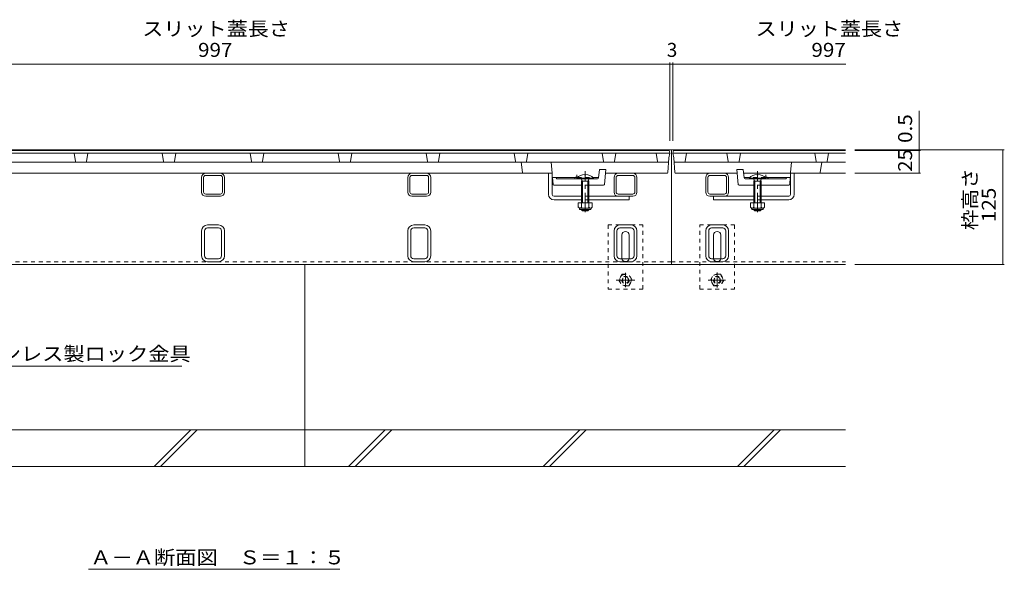
# Model space of a CAD drawing. Units: millimetres. Extents: x -1865 to 1942, y -1329 to 1372.
# Drawn here: x -1029 to 45, y -942 to -343 of the extents above; entities that cross this region are included whole.
import ezdxf

# ---------------------------------------------------------------- set-up
doc = ezdxf.new("R2010")
doc.units = ezdxf.units.MM
doc.header["$LTSCALE"] = 5
doc.linetypes.add('JWW_CENTER1', pattern=[6.773333, 4.233333, -0.846667, 0.846667, -0.846667])
doc.linetypes.add('JWW_DASHED1', pattern=[1.693333, 0.846667, -0.846667])
for name, color, linetype in [('0055_アルミ建具_', 7, 'Continuous'), ('0108_天井情報・', 7, 'Continuous'), ('10ﾎﾞﾙﾄ__1', 7, 'Continuous'), ('A_避難通路', 7, 'Continuous'), ('OUTLINE-0', 7, 'Continuous')]:
    doc.layers.add(name, color=color, linetype=linetype)
doc.styles.add('ＭＳ ゴシック', font='txt', dxfattribs={"height": 1})

msp = doc.modelspace()

# ---------------------------------------------------------------- linework, layer by layer
at = {"layer": '0055_アルミ建具_', "color": 7, "linetype": 'Continuous', "lineweight": 9}
for p, q in [((-852.4, -720.6), (-1102.8, -720.6)), ((-954.1, -942.1), (-680.2, -942.1))]:
    msp.add_line(p, q, dxfattribs=at)
at = {"layer": '0108_天井情報・', "color": 7, "linetype": 'Continuous', "lineweight": 9}
for p, q in [((-1316.9, -391.4), (-319.9, -391.4)), ((-319.9, -389.9), (-319.9, -475)), ((-319.9, -391.4), (-316.9, -391.4)), ((-316.9, -389.9), (-316.9, -475)), ((-316.9, -391.4), (-128.1, -391.4)), ((-48, -485.5), (-48, -442.3)), ((44.8, -485), (-118.1, -485)), ((-46.5, -485.5), (-118.1, -485.5)), ((-48, -485.5), (-48, -510.5)), ((43.3, -485), (43.3, -610)), ((-46.5, -510.5), (-118.1, -510.5)), ((44.8, -610), (-118.4, -610))]:
    msp.add_line(p, q, dxfattribs=at)
at = {"layer": '0108_天井情報・', "color": 7, "linetype": 'Continuous', "lineweight": 9, "const_width": 0.5}
for points in [[(-319.7, -391.4, 0.414214), (-319.9, -391.1, 0.414214), (-320.2, -391.4, 0.414214), (-319.9, -391.6, 0.414214)], [(-316.7, -391.4, 0.414214), (-316.9, -391.1, 0.414214), (-317.2, -391.4, 0.414214), (-316.9, -391.6, 0.414214)], [(-47.8, -485, 0.414214), (-48, -484.7, 0.414214), (-48.3, -485, 0.414214), (-48, -485.2, 0.414214)], [(-47.8, -485.5, 0.414214), (-48, -485.2, 0.414214), (-48.3, -485.5, 0.414214), (-48, -485.7, 0.414214)], [(43.6, -485, 0.414214), (43.3, -484.7, 0.414214), (43.1, -485, 0.414214), (43.3, -485.2, 0.414214)], [(-47.8, -510.5, 0.414214), (-48, -510.2, 0.414214), (-48.3, -510.5, 0.414214), (-48, -510.7, 0.414214)], [(43.6, -610, 0.414214), (43.3, -609.7, 0.414214), (43.1, -610, 0.414214), (43.3, -610.2, 0.414214)]]:
    msp.add_lwpolyline(points, format="xyb", close=True, dxfattribs=at)
at = {"layer": '10ﾎﾞﾙﾄ__1', "color": 6, "linetype": 'Continuous', "lineweight": 9}
for p, q in [((-718.4, -610), (-718.4, -830)), ((-1508.4, -790), (-318.4, -790)), ((-882.7, -830), (-842.7, -790)), ((-875.6, -830), (-835.6, -790)), ((-670.5, -830), (-630.5, -790)), ((-663.4, -830), (-623.4, -790)), ((-458.4, -830), (-418.4, -790)), ((-451.3, -830), (-411.3, -790)), ((-318.4, -790), (-128.4, -790)), ((-246.3, -830), (-206.3, -790)), ((-239.2, -830), (-199.2, -790)), ((-1508.4, -830), (-656.8, -830)), ((-656.8, -830), (-318.4, -830)), ((-318.4, -830), (-128.4, -830))]:
    msp.add_line(p, q, dxfattribs=at)
at = {"layer": 'A_避難通路', "color": 3, "linetype": 'Continuous', "lineweight": 9}
for p, q in [((-1315.9, -485.5), (-465.6, -485.5)), ((-1302, -488.5), (-319.9, -488.5)), ((-968.5, -497.6), (-969.9, -488.5)), ((-956.3, -497.6), (-954.9, -488.5)), ((-872.5, -497.6), (-873.9, -488.5)), ((-860.3, -497.6), (-858.9, -488.5)), ((-776.5, -497.6), (-777.9, -488.5)), ((-764.3, -497.6), (-762.9, -488.5)), ((-680.5, -497.6), (-681.9, -488.5)), ((-668.3, -497.6), (-666.9, -488.5)), ((-584.5, -497.6), (-585.9, -488.5)), ((-572.3, -497.6), (-570.9, -488.5)), ((-488.5, -497.6), (-489.9, -488.5)), ((-476.3, -497.6), (-474.9, -488.5)), ((-465.6, -485.5), (-320.9, -485.5)), ((-392.5, -497.6), (-393.9, -488.5)), ((-380.3, -497.6), (-378.9, -488.5)), ((-333.5, -497.6), (-334.9, -488.5)), ((-322.3, -509.5), (-321.2, -493.5)), ((-321.2, -493.5), (-319.9, -488.5)), ((-320.9, -485.5), (-319.9, -488.5)), ((-315.9, -485.5), (-316.9, -488.5)), ((-316.9, -488.5), (-302, -488.5)), ((-315.6, -493.5), (-316.9, -488.5)), ((-315.9, -485.5), (-128.4, -485.5)), ((-314.5, -509.5), (-315.6, -493.5)), ((-303.3, -497.6), (-301.9, -488.5)), ((-302, -488.5), (-128.4, -488.5)), ((-256.5, -497.6), (-257.9, -488.5)), ((-244.3, -497.6), (-242.9, -488.5)), ((-160.5, -497.6), (-161.9, -488.5)), ((-148.3, -497.6), (-146.9, -488.5)), ((-322.5, -498.5), (-1314.3, -498.5)), ((-480.7, -509.6), (-482.4, -498.5)), ((-448.4, -510.5), (-449.4, -498.5)), ((-128.4, -498.5), (-314.3, -498.5)), ((-188.3, -509.5), (-187.4, -498.5)), ((-156.1, -509.6), (-154.4, -498.5)), ((-448.4, -510.5), (-1239.5, -510.5)), ((-448.1, -515), (-420.5, -515)), ((-448.1, -515.1), (-448.1, -515)), ((-447.5, -522.6), (-448.1, -515.1)), ((-443.4, -516.5), (-444.4, -515)), ((-404.3, -515), (-397.8, -515)), ((-397.9, -515.6), (-396.9, -506.5)), ((-396.9, -506.5), (-389.7, -506.5)), ((-391.3, -522.6), (-389.7, -506.5)), ((-323.3, -510.5), (-390.1, -510.5)), ((-313.5, -510.5), (-246.7, -510.5)), ((-245.5, -522.6), (-247.1, -506.5)), ((-239.9, -506.5), (-247.1, -506.5)), ((-239, -515.6), (-239.9, -506.5)), ((-128.4, -510.5), (-239.5, -510.5)), ((-232.5, -515), (-239, -515)), ((-188.7, -515), (-216.3, -515)), ((-193.4, -516.5), (-192.4, -515)), ((-189.3, -522.6), (-188.7, -515.1)), ((-188.7, -515.1), (-188.7, -515)), ((-446.5, -523.5), (-416.4, -523.5)), ((-421.3, -516.5), (-443.4, -516.5)), ((-408.4, -523.5), (-392.3, -523.5)), ((-398.8, -516.5), (-403.5, -516.5)), ((-228.4, -523.5), (-244.5, -523.5)), ((-238, -516.5), (-233.3, -516.5)), ((-190.3, -523.5), (-220.4, -523.5)), ((-215.5, -516.5), (-193.4, -516.5))]:
    msp.add_line(p, q, dxfattribs=at)
at = {"layer": 'A_避難通路', "color": 3, "linetype": 'JWW_DASHED1', "lineweight": 9}
for p, q in [((-421.4, -516.5), (-421.4, -511.7)), ((-420.5, -515), (-404.3, -515)), ((-216.3, -515), (-232.5, -515)), ((-215.4, -516.5), (-215.4, -511.7)), ((-403.5, -516.5), (-421.3, -516.5)), ((-408.4, -523.5), (-416.4, -523.5)), ((-215.5, -516.5), (-233.3, -516.5)), ((-220.4, -523.5), (-228.4, -523.5))]:
    msp.add_line(p, q, dxfattribs=at)
at = {"layer": 'A_避難通路', "color": 3, "linetype": 'Continuous', "lineweight": 9}
for centre, radius, start, end in [((-967.5, -497.5), 1, 188.5308, 270), ((-957.3, -497.5), 1, 270, 351.4692), ((-871.5, -497.5), 1, 188.5308, 270), ((-861.3, -497.5), 1, 270, 351.4692), ((-775.5, -497.5), 1, 188.5308, 270), ((-765.3, -497.5), 1, 270, 351.4692), ((-679.5, -497.5), 1, 188.5308, 270), ((-669.3, -497.5), 1, 270, 351.4692), ((-583.5, -497.5), 1, 188.5308, 270), ((-573.3, -497.5), 1, 270, 351.4692), ((-487.5, -497.5), 1, 188.5308, 270), ((-477.3, -497.5), 1, 270, 351.4692), ((-391.5, -497.5), 1, 188.5308, 270), ((-381.3, -497.5), 1, 270, 351.4692), ((-332.5, -497.5), 1, 188.5308, 270), ((-322.5, -497.5), 1, 270, 355.91), ((-314.3, -497.5), 1, 184.09, 270), ((-304.3, -497.5), 1, 270, 351.4692), ((-255.5, -497.5), 1, 188.5308, 270), ((-245.3, -497.5), 1, 270, 351.4692), ((-159.5, -497.5), 1, 188.5308, 270), ((-149.3, -497.5), 1, 270, 351.4692), ((-479.7, -509.5), 1, 188.5308, 270), ((-421.4, -517.5), 3, 67.0129, 160.5288), ((-323.3, -509.5), 1, 270, 355.91), ((-313.5, -509.5), 1, 184.09, 270), ((-215.4, -517.5), 3, 19.4712, 112.9871), ((-189.3, -509.5), 1, 270, 355.42), ((-446.5, -522.5), 1, 184.7079, 270), ((-398.8, -515.5), 1, 270, 354.2894), ((-392.3, -522.5), 1, 270, 354.2894), ((-244.5, -522.5), 1, 185.7106, 270), ((-238, -515.5), 1, 185.7106, 270), ((-190.3, -522.5), 1, 270, 355.2921)]:
    msp.add_arc(centre, radius, start, end, dxfattribs=at)
at = {"layer": 'A_避難通路', "color": 3, "linetype": 'JWW_DASHED1', "lineweight": 9}
for centre, start, end in [((-421.4, -517.5), 19.4712, 67.0129), ((-215.4, -517.5), 112.9871, 160.5288)]:
    msp.add_arc(centre, 3, start, end, dxfattribs=at)
at = {"layer": 'OUTLINE-0', "color": 7, "linetype": 'Continuous', "lineweight": 9}
for p, q in [((-128.4, -485), (-1508.4, -485)), ((-318.4, -610), (-318.4, -485)), ((-830.9, -531), (-830.9, -515)), ((-828.6, -515), (-828.6, -531)), ((-826.4, -510.5), (-810.4, -510.5)), ((-826.4, -512.8), (-810.4, -512.8)), ((-808.2, -531), (-808.2, -515)), ((-806, -515), (-805.9, -515)), ((-805.9, -531), (-805.9, -515)), ((-605.9, -531), (-605.9, -515)), ((-603.6, -515), (-603.6, -531)), ((-601.4, -510.5), (-585.4, -510.5)), ((-601.4, -512.8), (-585.4, -512.8)), ((-583.2, -531), (-583.2, -515)), ((-581, -515), (-580.9, -515)), ((-580.9, -531), (-580.9, -515)), ((-452.4, -533.5), (-452.4, -510.5)), ((-448.4, -533.5), (-448.4, -510.5)), ((-380.9, -531), (-380.9, -515)), ((-378.6, -515), (-378.6, -531)), ((-376.4, -510.5), (-360.4, -510.5)), ((-376.4, -512.8), (-360.4, -512.8)), ((-358.2, -531), (-358.2, -515)), ((-356, -515), (-355.9, -515)), ((-355.9, -531), (-355.9, -515)), ((-280.9, -531), (-280.9, -515)), ((-280.8, -515), (-280.9, -515)), ((-278.6, -531), (-278.6, -515)), ((-260.4, -510.5), (-276.4, -510.5)), ((-260.4, -512.8), (-276.4, -512.8)), ((-258.2, -515), (-258.2, -531)), ((-255.9, -531), (-255.9, -515)), ((-188.4, -533.5), (-188.4, -510.5)), ((-184.4, -533.5), (-184.4, -510.5)), ((-826.4, -533.2), (-810.4, -533.2)), ((-826.4, -535.5), (-810.4, -535.5)), ((-601.4, -533.2), (-585.4, -533.2)), ((-601.4, -535.5), (-585.4, -535.5)), ((-446.4, -535.5), (-416.4, -535.5)), ((-408.4, -535.5), (-364.4, -535.5)), ((-376.4, -533.2), (-360.4, -533.2)), ((-360.4, -535.5), (-376.4, -535.5)), ((-364.4, -539.5), (-364.4, -535.5)), ((-260.4, -533.2), (-276.4, -533.2)), ((-276.4, -535.5), (-260.4, -535.5)), ((-272.4, -539.5), (-272.4, -535.5)), ((-228.4, -535.5), (-272.4, -535.5)), ((-190.4, -535.5), (-220.4, -535.5)), ((-446.4, -539.5), (-416.4, -539.5)), ((-408.4, -539.5), (-364.4, -539.5)), ((-228.4, -539.5), (-272.4, -539.5)), ((-190.4, -539.5), (-220.4, -539.5)), ((-812.3, -566.8), (-824.5, -566.8)), ((-587.3, -566.8), (-599.5, -566.8)), ((-362.3, -566.8), (-374.5, -566.8)), ((-262.3, -566.8), (-274.5, -566.8)), ((-830.9, -600.4), (-830.9, -573.2)), ((-827.7, -600.4), (-827.7, -573.2)), ((-812.3, -570), (-824.5, -570)), ((-809.1, -600.4), (-809.1, -573.2)), ((-805.9, -573.2), (-805.9, -600.4)), ((-605.9, -600.4), (-605.9, -573.2)), ((-602.7, -600.4), (-602.7, -573.2)), ((-587.3, -570), (-599.5, -570)), ((-584.1, -600.4), (-584.1, -573.2)), ((-580.9, -573.2), (-580.9, -600.4)), ((-380.9, -600.4), (-380.9, -573.2)), ((-377.7, -573.2), (-377.7, -600.4)), ((-374.5, -570), (-362.3, -570)), ((-372.4, -602.8), (-372.4, -577.8)), ((-364.4, -602.8), (-364.4, -577.8)), ((-359.1, -600.4), (-359.1, -573.2)), ((-355.9, -573.2), (-355.9, -600.4)), ((-280.9, -600.4), (-280.9, -573.2)), ((-277.7, -573.2), (-277.7, -600.4)), ((-274.5, -570), (-262.3, -570)), ((-272.4, -602.8), (-272.4, -577.8)), ((-264.4, -602.8), (-264.4, -577.8)), ((-259.1, -600.4), (-259.1, -573.2)), ((-255.9, -573.2), (-255.9, -600.4)), ((-318.4, -610), (-1318.4, -610)), ((-824.5, -603.6), (-812.3, -603.6)), ((-812.3, -606.8), (-824.5, -606.8)), ((-599.5, -603.6), (-587.3, -603.6)), ((-587.3, -606.8), (-599.5, -606.8)), ((-374.5, -603.6), (-362.3, -603.6)), ((-362.3, -606.8), (-374.5, -606.8)), ((-318.4, -610), (-128.4, -610)), ((-274.5, -603.6), (-262.3, -603.6)), ((-262.3, -606.8), (-274.5, -606.8))]:
    msp.add_line(p, q, dxfattribs=at)
at = {"layer": 'OUTLINE-0', "color": 6, "linetype": 'Continuous', "lineweight": 9}
for p, q in [((-412.9, -511.7), (-412.9, -512.5)), ((-412.9, -512.5), (-411.9, -512.5)), ((-411.9, -511.7), (-411.9, -512.5)), ((-224.9, -511.7), (-224.9, -512.5)), ((-223.9, -512.5), (-224.9, -512.5)), ((-223.9, -511.7), (-223.9, -512.5)), ((-421.3, -515.8), (-421.3, -516.5)), ((-403.5, -515.8), (-421.3, -515.8)), ((-403.5, -516.5), (-421.3, -516.5)), ((-416.7, -516.5), (-415.3, -519)), ((-416.4, -519), (-415.8, -518)), ((-416.4, -519), (-408.4, -519)), ((-416.4, -519), (-416.4, -542.8)), ((-415.3, -519), (-415.3, -542.8)), ((-408, -516.5), (-409.5, -519)), ((-409.5, -519), (-409.5, -542.8)), ((-408.4, -519), (-408.9, -518)), ((-408.4, -519), (-408.4, -542.8)), ((-403.5, -515.8), (-403.5, -516.5)), ((-233.3, -515.8), (-233.3, -516.5)), ((-233.3, -515.8), (-215.5, -515.8)), ((-233.3, -516.5), (-215.5, -516.5)), ((-228.8, -516.5), (-227.3, -519)), ((-228.4, -519), (-227.9, -518)), ((-220.5, -519), (-228.4, -519)), ((-228.4, -519), (-228.4, -542.8)), ((-227.3, -519), (-227.3, -542.8)), ((-220.1, -516.5), (-221.5, -519)), ((-221.5, -519), (-221.5, -542.8)), ((-220.5, -519), (-221, -518)), ((-220.4, -519), (-220.4, -542.8)), ((-215.5, -515.8), (-215.5, -516.5)), ((-416.4, -550.1), (-416.4, -550.4)), ((-415.3, -551.5), (-416.4, -550.4)), ((-408.4, -550.4), (-416.4, -550.4)), ((-415.3, -550.1), (-415.3, -551.5)), ((-409.5, -551.5), (-415.3, -551.5)), ((-409.5, -550.1), (-409.5, -551.5)), ((-408.4, -550.4), (-409.5, -551.5)), ((-408.4, -550.1), (-408.4, -550.4)), ((-228.4, -550.1), (-228.4, -550.4)), ((-228.4, -550.4), (-227.3, -551.5)), ((-220.4, -550.4), (-228.4, -550.4)), ((-227.3, -550.1), (-227.3, -551.5)), ((-227.3, -551.5), (-221.5, -551.5)), ((-221.5, -550.1), (-221.5, -551.5)), ((-221.5, -551.5), (-220.4, -550.4)), ((-220.4, -550.1), (-220.4, -550.4))]:
    msp.add_line(p, q, dxfattribs=at)
at = {"layer": 'OUTLINE-0', "color": 4, "linetype": 'JWW_CENTER1', "lineweight": 9}
for p, q in [((-412.4, -552.9), (-412.4, -508)), ((-224.4, -552.9), (-224.4, -508))]:
    msp.add_line(p, q, dxfattribs=at)
at = {"layer": 'OUTLINE-0', "color": 7, "linetype": 'JWW_DASHED1', "lineweight": 9}
for p, q in [((-408.4, -535.5), (-416.4, -535.5)), ((-220.4, -535.5), (-228.4, -535.5)), ((-408.4, -539.5), (-416.4, -539.5)), ((-220.4, -539.5), (-228.4, -539.5)), ((-387.4, -566.8), (-387.4, -636.8)), ((-349.4, -566.8), (-387.4, -566.8)), ((-349.4, -636.8), (-349.4, -566.8)), ((-287.4, -636.8), (-287.4, -566.8)), ((-287.4, -566.8), (-249.4, -566.8)), ((-249.4, -566.8), (-249.4, -636.8)), ((-318.4, -606.8), (-1318.4, -606.8)), ((-318.4, -606.8), (-128.4, -606.8)), ((-349.4, -636.8), (-387.4, -636.8)), ((-287.4, -636.8), (-249.4, -636.8))]:
    msp.add_line(p, q, dxfattribs=at)
at = {"layer": 'OUTLINE-0', "color": 2, "linetype": 'Continuous', "lineweight": 9}
for p, q in [((-419.9, -542.8), (-419.9, -547.6)), ((-404.9, -542.8), (-419.9, -542.8)), ((-416.4, -542.8), (-416.4, -547.6)), ((-408.4, -542.8), (-408.4, -547.6)), ((-404.9, -542.8), (-404.9, -547.6)), ((-231.9, -542.8), (-231.9, -547.6)), ((-216.9, -542.8), (-231.9, -542.8)), ((-228.4, -542.8), (-228.4, -547.6)), ((-220.4, -542.8), (-220.4, -547.6)), ((-216.9, -542.8), (-216.9, -547.6)), ((-418.7, -549.3), (-418.7, -548.5)), ((-406.6, -548.6), (-418.1, -548.6)), ((-418, -550.1), (-406.8, -550.1)), ((-406, -549.3), (-406, -548.5)), ((-230.8, -549.3), (-230.8, -548.5)), ((-218.7, -548.6), (-230.2, -548.6)), ((-230, -550.1), (-218.8, -550.1)), ((-218.1, -549.3), (-218.1, -548.5))]:
    msp.add_line(p, q, dxfattribs=at)
at = {"layer": 'OUTLINE-0', "color": 2, "linetype": 'JWW_DASHED1', "lineweight": 9}
for p, q in [((-372, -620.5), (-375.6, -626.8)), ((-372, -620.5), (-364.8, -620.5)), ((-361.2, -626.8), (-364.8, -620.5)), ((-275.6, -626.8), (-272, -620.5)), ((-264.8, -620.5), (-272, -620.5)), ((-264.8, -620.5), (-261.2, -626.8)), ((-375.6, -626.8), (-372, -633)), ((-364.8, -633), (-372, -633)), ((-364.8, -633), (-361.2, -626.8)), ((-272, -633), (-275.6, -626.8)), ((-272, -633), (-264.8, -633)), ((-261.2, -626.8), (-264.8, -633))]:
    msp.add_line(p, q, dxfattribs=at)
at = {"layer": 'OUTLINE-0', "color": 2, "linetype": 'JWW_CENTER1', "lineweight": 9}
for p, q in [((-368.4, -618.8), (-368.4, -634.5)), ((-268.4, -618.7), (-268.4, -634.9)), ((-378.5, -626.8), (-358.1, -626.8)), ((-259.3, -626.8), (-278.3, -626.8))]:
    msp.add_line(p, q, dxfattribs=at)
at = {"layer": 'OUTLINE-0', "color": 2, "linetype": 'JWW_DASHED1', "lineweight": 9}
for centre, radius in [((-368.4, -626.8), 6.24), ((-368.4, -626.8), 4), ((-268.4, -626.8), 6.24), ((-268.4, -626.8), 4), ((-368.4, -626.8), 3.32), ((-268.4, -626.8), 3.32)]:
    msp.add_circle(centre, radius, dxfattribs=at)
at = {"layer": 'OUTLINE-0', "color": 7, "linetype": 'Continuous', "lineweight": 9}
for centre, radius, start, end in [((-826.4, -515), 4.5, 90, 180), ((-826.4, -515), 2.2, 90, 180), ((-810.4, -515), 4.5, 0, 90), ((-810.4, -515), 2.2, 0, 90), ((-601.4, -515), 4.5, 90, 180), ((-601.4, -515), 2.2, 90, 180), ((-585.4, -515), 4.5, 0, 90), ((-585.4, -515), 2.2, 0, 90), ((-376.4, -515), 4.5, 90, 180), ((-376.4, -515), 2.2, 90, 180), ((-360.4, -515), 4.5, 0, 90), ((-360.4, -515), 2.2, 0, 90), ((-276.4, -515), 4.5, 90, 180), ((-276.4, -515), 2.2, 90, 180), ((-260.4, -515), 4.5, 0, 90), ((-260.4, -515), 2.2, 0, 90), ((-826.4, -531), 4.5, 180, 270), ((-826.4, -531), 2.2, 180, 270), ((-810.4, -531), 2.2, 270, 0), ((-810.4, -531), 4.5, 270, 0), ((-601.4, -531), 4.5, 180, 270), ((-601.4, -531), 2.2, 180, 270), ((-585.4, -531), 2.2, 270, 0), ((-585.4, -531), 4.5, 270, 0), ((-446.4, -533.5), 6, 180, 270), ((-446.4, -533.5), 2, 180, 270), ((-376.4, -531), 4.5, 180, 270), ((-376.4, -531), 2.2, 180, 270), ((-360.4, -531), 2.2, 270, 0), ((-360.4, -531), 4.5, 270, 0), ((-276.4, -531), 4.5, 180, 270), ((-276.4, -531), 2.2, 180, 270), ((-260.4, -531), 2.2, 270, 0), ((-260.4, -531), 4.5, 270, 0), ((-190.4, -533.5), 2, 270, 0), ((-190.4, -533.5), 6, 270, 0), ((-824.5, -573.2), 6.4, 90, 180), ((-812.3, -573.2), 6.4, 0, 90), ((-599.5, -573.2), 6.4, 90, 180), ((-587.3, -573.2), 6.4, 0, 90), ((-374.5, -573.2), 6.4, 90, 180), ((-362.3, -573.2), 6.4, 0, 90), ((-274.5, -573.2), 6.4, 90, 180), ((-262.3, -573.2), 6.4, 0, 90), ((-824.5, -573.2), 3.2, 90, 180), ((-812.3, -573.2), 3.2, 0, 90), ((-599.5, -573.2), 3.2, 90, 180), ((-587.3, -573.2), 3.2, 0, 90), ((-374.5, -573.2), 3.2, 90, 180), ((-368.4, -577.8), 4, 90, 180), ((-368.4, -577.8), 4, 0, 90), ((-362.3, -573.2), 3.2, 0, 90), ((-274.5, -573.2), 3.2, 90, 180), ((-268.4, -577.8), 4, 90, 180), ((-268.4, -577.8), 4, 0, 90), ((-262.3, -573.2), 3.2, 0, 90), ((-824.5, -600.4), 6.4, 180, 270), ((-824.5, -600.4), 3.2, 180, 270), ((-812.3, -600.4), 3.2, 270, 0), ((-812.3, -600.4), 6.4, 270, 0), ((-599.5, -600.4), 6.4, 180, 270), ((-599.5, -600.4), 3.2, 180, 270), ((-587.3, -600.4), 3.2, 270, 0), ((-587.3, -600.4), 6.4, 270, 0), ((-374.5, -600.4), 6.4, 180, 270), ((-374.5, -600.4), 3.2, 180, 270), ((-362.3, -600.4), 3.2, 270, 0), ((-362.3, -600.4), 6.4, 270, 0), ((-274.5, -600.4), 6.4, 180, 270), ((-274.5, -600.4), 3.2, 180, 270), ((-262.3, -600.4), 3.2, 270, 0), ((-262.3, -600.4), 6.4, 270, 0), ((-368.4, -602.8), 4, 180, 205.1507), ((-368.4, -602.8), 4, 334.8493, 0), ((-268.4, -602.8), 4, 180, 205.1507), ((-268.4, -602.8), 4, 334.8493, 0)]:
    msp.add_arc(centre, radius, start, end, dxfattribs=at)
at = {"layer": 'OUTLINE-0', "color": 6, "linetype": 'Continuous', "lineweight": 9}
for centre, start, end in [((-412.4, -523.4), 92.4493, 139.5049), ((-412.4, -523.4), 40.4951, 87.5419), ((-412.3, -523.4), 87.5419, 87.5507), ((-224.4, -523.4), 92.4581, 139.5049), ((-224.5, -523.4), 92.4493, 92.4581), ((-224.4, -523.4), 40.4951, 87.5507)]:
    msp.add_arc(centre, 11.7, start, end, dxfattribs=at)
at = {"layer": 'OUTLINE-0', "color": 2, "linetype": 'Continuous', "lineweight": 9}
for centre, radius, start, end in [((-418.1, -546.5), 2.03, 210.518, 329.482), ((-412.4, -540.1), 8.5, 241.9287, 298.0715), ((-406.6, -546.5), 2.03, 210.5145, 329.4851), ((-230.2, -546.5), 2.03, 210.518, 329.482), ((-224.4, -540.1), 8.5, 241.9287, 298.0715), ((-218.7, -546.5), 2.03, 210.5145, 329.4851), ((-418, -549.3), 0.75, 180, 270), ((-406.8, -549.3), 0.75, 270, 0), ((-230, -549.3), 0.75, 180, 270), ((-218.8, -549.3), 0.75, 270, 0)]:
    msp.add_arc(centre, radius, start, end, dxfattribs=at)
at = {"layer": 'OUTLINE-0', "color": 7, "linetype": 'JWW_DASHED1', "lineweight": 9}
for centre, start, end in [((-368.4, -602.8), 205.1507, 270), ((-368.4, -602.8), 270, 334.8493), ((-268.4, -602.8), 205.1507, 270), ((-268.4, -602.8), 270, 334.8493)]:
    msp.add_arc(centre, 4, start, end, dxfattribs=at)

# ---------------------------------------------------------------- texts
at = {"layer": '0055_アルミ建具_', "color": 2, "linetype": 'Continuous', "lineweight": 9, "style": 'ＭＳ ゴシック'}
for s, width, p in [('ステンレス製ロック金具', 1.113636, (-1097.4, -714.8)), ('Ａ－Ａ断面図\u3000Ｓ＝１：５', 1.114583, (-952.3, -936.7))]:
    msp.add_text(s, height=15.24, dxfattribs=dict(at, width=width)).set_placement(p)
at = {"layer": '0108_天井情報・', "color": 2, "linetype": 'Continuous', "lineweight": 9, "style": 'ＭＳ ゴシック', "width": 1.107143}
for p in [(-895.6, -360.6), (-226.6, -360.6)]:
    msp.add_text('スリット蓋長さ', height=15.24, dxfattribs=at).set_placement(p)
at = {"layer": '0108_天井情報・', "color": 2, "linetype": 'Continuous', "lineweight": 211, "style": 'ＭＳ ゴシック', "width": 1.083333}
for p in [(-834.7, -383.6), (-165.6, -383.6)]:
    msp.add_text('997', height=15.24, dxfattribs=at).set_placement(p)
at = {"layer": '0108_天井情報・', "color": 2, "linetype": 'Continuous', "lineweight": 211, "style": 'ＭＳ ゴシック'}
msp.add_text('3', height=15.2, dxfattribs=at).set_placement((-323.4, -383.6))
for s, width, p in [('0.5', 1.083333, (-55.8, -477.4)), ('25', 1.0625, (-55.8, -508.8)), ('125', 1.083333, (35.5, -563.7))]:
    msp.add_text(s, height=15.24, rotation=90, dxfattribs=dict(at, width=width)).set_placement(p)
at = {"layer": '0108_天井情報・', "color": 2, "linetype": 'Continuous', "lineweight": 9, "style": 'ＭＳ ゴシック', "width": 1.083333}
msp.add_text('枠高さ', height=15.24, rotation=90, dxfattribs=at).set_placement((14.9, -572.5))

doc.saveas('drawing.dxf')
